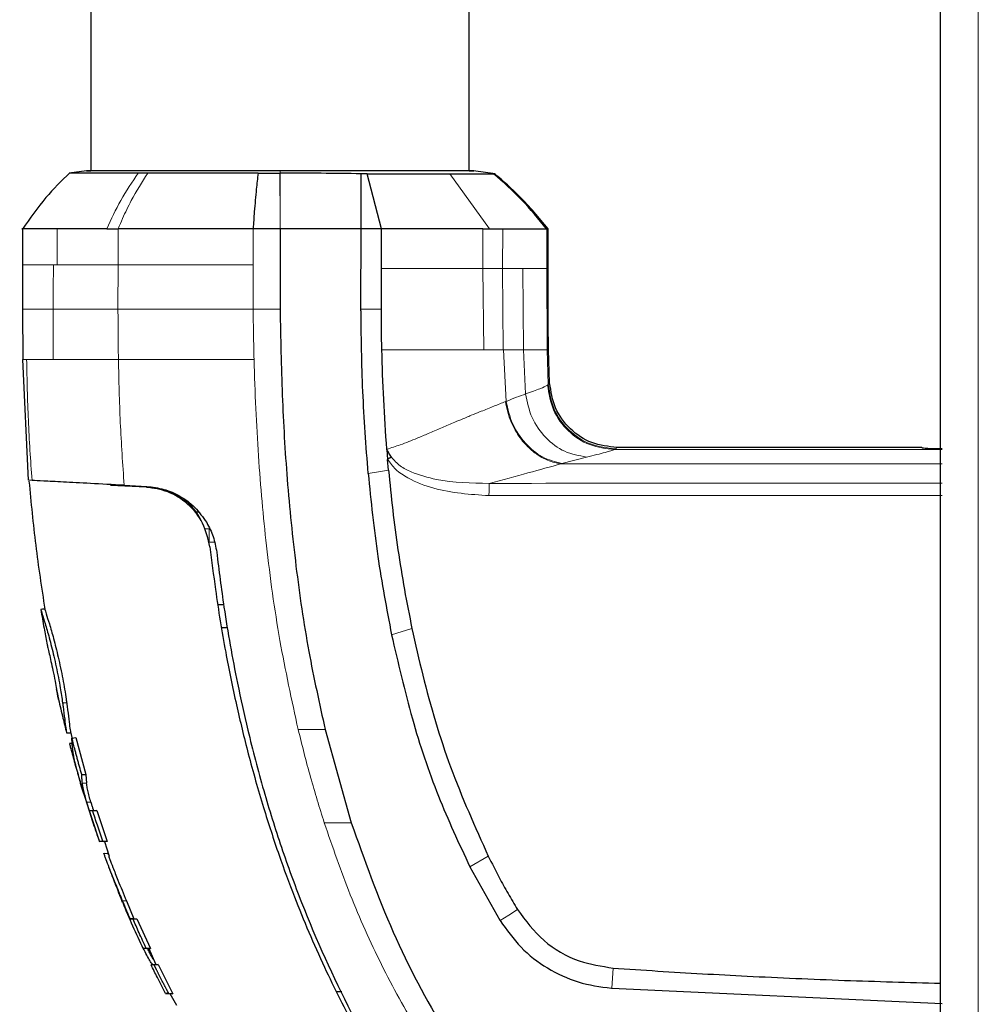
# Model space of a CAD drawing. Units: millimetres. Extents: x 0 to 210, y 0 to 297.
# Drawn here: x 57 to 60, y 242 to 245 of the extents above; entities that cross this region are included whole.
import ezdxf

# ---------------------------------------------------------------- set-up
doc = ezdxf.new("R2010")
doc.units = ezdxf.units.MM

msp = doc.modelspace()

# ---------------------------------------------------------------- linework, layer by layer
at = {"color": 7, "linetype": 'Continuous', "lineweight": 25}
for p, q in [((60.20021, 206.24231), (60.20021, 280.60024)), ((57.05604, 272.18674), (57.05604, 244.8808)), ((58.45604, 244.8808), (58.45604, 272.18675)), ((57.03975, 244.88087), (56.97566, 244.87186)), ((58.55181, 244.86969), (58.47224, 244.88087)), ((57.26588, 244.87195), (57.23094, 244.87194)), ((58.07825, 244.8699), (58.05602, 244.86976)), ((58.13104, 244.66614), (58.07825, 244.8699)), ((58.5504, 244.86989), (58.54631, 244.8699)), ((56.80293, 244.66638), (56.80293, 244.53139)), ((57.75603, 244.66614), (57.65621, 244.66615)), ((57.75603, 244.66614), (57.75603, 244.36824)), ((58.05604, 244.66614), (57.75603, 244.66614)), ((58.05527, 244.36856), (58.05604, 244.66614)), ((58.09706, 244.66614), (58.05604, 244.66614)), ((58.13104, 244.66614), (58.09706, 244.66614)), ((58.13103, 244.51867), (58.13104, 244.66614)), ((58.5069, 244.6662), (58.53039, 244.66617)), ((58.74247, 244.66615), (58.7427, 244.66618)), ((58.7426, 244.66614), (58.74783, 244.66615)), ((58.74783, 244.51867), (58.74783, 244.66615)), ((56.80298, 244.53234), (56.80251, 244.36826)), ((58.13092, 244.36858), (58.13103, 244.51867)), ((56.80251, 244.36826), (56.80329, 244.18231)), ((58.75363, 244.09566), (58.74953, 244.21873)), ((56.82449, 243.73563), (56.8033, 244.18231)), ((60.13103, 243.85687), (59.00304, 243.85687)), ((58.15074, 243.84985), (58.15375, 243.81292)), ((58.1574, 243.77249), (58.15375, 243.81292)), ((56.83774, 243.73494), (56.82446, 243.73564)), ((57.26117, 243.70959), (57.12785, 243.71658)), ((57.17882, 243.71707), (57.26248, 243.71268)), ((57.26117, 243.70959), (57.26117, 243.70959)), ((57.42598, 243.64774), (57.41918, 243.6478)), ((57.45373, 243.61755), (57.44566, 243.61762)), ((57.52492, 243.27574), (57.54701, 243.27555)), ((56.87046, 243.25765), (56.87037, 243.25763)), ((56.88523, 243.25888), (56.88318, 243.25888)), ((56.88523, 243.25888), (56.88327, 243.25875)), ((57.56179, 243.18974), (57.53875, 243.18954)), ((57.56179, 243.18973), (57.53875, 243.18953)), ((56.96552, 242.80171), (56.96561, 242.80169)), ((56.96558, 242.80147), (56.98093, 242.80046)), ((56.98093, 242.80046), (56.98686, 242.77744)), ((57.92304, 242.81283), (58.01944, 242.46794)), ((56.98543, 242.78176), (57.0001, 242.78377)), ((57.0001, 242.78377), (57.03711, 242.64641)), ((57.02179, 242.64693), (57.03711, 242.64641)), ((57.03711, 242.64641), (57.03959, 242.61416)), ((57.02991, 242.57387), (57.0876, 242.39719)), ((57.04892, 242.51219), (57.04882, 242.51219)), ((57.04892, 242.51219), (57.04892, 242.51219)), ((57.06518, 242.51319), (57.05046, 242.51219)), ((57.07727, 242.51319), (57.06242, 242.51219)), ((57.07727, 242.51319), (57.11536, 242.3987)), ((58.01944, 242.46794), (58.01955, 242.46761)), ((57.08663, 242.39971), (57.10208, 242.3987)), ((57.08677, 242.3997), (57.08755, 242.39732)), ((57.11536, 242.3987), (57.09985, 242.3997)), ((57.10644, 242.3987), (57.12355, 242.34511)), ((57.10199, 242.35682), (57.10577, 242.34717)), ((57.11823, 242.3545), (57.10325, 242.35348)), ((57.1035, 242.35315), (57.10338, 242.35312)), ((57.10481, 242.34914), (57.10629, 242.34502)), ((57.11798, 242.35448), (57.11553, 242.35448)), ((58.45823, 242.30545), (58.56943, 242.10739)), ((57.18686, 242.17962), (57.21486, 242.11325)), ((57.20025, 242.11225), (57.21486, 242.11325)), ((57.21154, 242.11225), (57.22627, 242.11325)), ((57.22627, 242.11325), (57.27585, 242.00301)), ((58.56943, 242.10739), (58.57031, 242.10595)), ((57.24755, 242.00402), (57.26311, 242.00301)), ((57.26022, 242.00401), (57.27585, 242.00301)), ((57.26967, 242.00301), (57.29495, 241.94597)), ((57.27842, 241.94249), (57.29288, 241.94349)), ((57.30435, 241.94349), (57.28968, 241.94249)), ((57.30435, 241.94349), (57.35927, 241.83563)), ((58.98199, 241.85582), (58.98317, 241.85574)), ((58.98317, 241.85574), (60.20604, 241.79935)), ((57.33224, 241.83663), (57.34772, 241.83563)), ((57.34358, 241.83663), (57.35927, 241.83563)), ((57.34735, 241.83641), (57.37196, 241.79323)), ((57.96342, 241.84374), (57.9845, 241.8437))]:
    msp.add_line(p, q, dxfattribs=at)
at = {"color": 8, "linetype": 'Continuous', "lineweight": 18}
for p, q in [((60.34021, 206.33877), (60.34021, 280.50377)), ((57.75582, 244.70138), (57.7544, 244.8719)), ((58.53039, 244.66617), (58.3842, 244.86993)), ((56.93078, 244.66614), (56.93078, 244.53234)), ((57.1568, 244.66615), (57.15681, 244.53234)), ((57.65621, 244.66615), (57.65613, 244.53234)), ((58.50683, 244.51867), (58.50686, 244.66618)), ((58.57962, 244.51867), (58.57973, 244.66615)), ((58.7426, 244.51867), (58.7426, 244.66614)), ((56.91691, 244.53234), (56.93078, 244.53234)), ((57.15681, 244.53234), (57.15596, 244.36825)), ((57.65613, 244.53234), (57.65613, 244.36824)), ((58.50997, 244.21867), (58.5068, 244.51867)), ((58.57957, 244.51867), (58.5068, 244.51867)), ((58.58194, 244.21867), (58.57957, 244.51867)), ((58.65429, 244.51867), (58.57957, 244.51867)), ((58.65726, 244.21866), (58.65429, 244.51867)), ((58.7443, 244.21864), (58.74259, 244.51867)), ((58.74783, 244.51867), (58.7426, 244.51867)), ((57.65613, 244.36824), (57.75603, 244.36824)), ((58.0554, 244.36856), (58.13092, 244.36858)), ((58.58195, 244.21867), (58.50998, 244.21867)), ((58.58194, 244.21867), (58.58274, 244.21867)), ((58.65726, 244.21866), (58.58274, 244.21867)), ((58.59215, 244.02737), (58.58275, 244.21867)), ((58.66482, 244.05522), (58.65726, 244.21866)), ((58.74953, 244.21873), (58.7443, 244.21864)), ((58.74864, 244.09033), (58.7443, 244.21864)), ((56.81786, 244.18232), (56.8033, 244.18231)), ((58.74863, 244.09033), (58.74588, 244.08753)), ((58.75363, 244.09566), (58.74863, 244.09033)), ((58.5897, 244.02639), (58.59215, 244.02737)), ((58.89013, 243.82157), (58.79878, 243.79758)), ((58.99434, 243.84902), (58.99815, 243.85175)), ((60.20604, 243.84902), (58.99434, 243.84902)), ((60.20599, 243.67852), (58.52903, 243.67854)), ((57.42596, 243.64776), (57.41916, 243.64782)), ((57.51289, 243.50658), (57.49366, 243.50672)), ((58.24404, 243.18707), (58.1685, 243.16397)), ((56.95083, 242.91185), (56.96608, 242.91137)), ((57.92304, 242.81283), (57.82291, 242.81285)), ((57.02428, 242.61499), (57.03959, 242.61416)), ((57.04023, 242.54489), (57.05535, 242.54469)), ((58.01944, 242.46794), (57.91949, 242.46804)), ((58.52663, 242.34398), (58.45822, 242.30545)), ((57.17181, 242.17962), (57.18686, 242.17962)), ((58.98826, 241.93057), (58.98317, 241.85574))]:
    msp.add_line(p, q, dxfattribs=at)
at = {"color": 8, "linetype": 'Continuous', "lineweight": 18, "flags": 128}
for points in [[(57.756, 244.87191), (57.75601, 244.87634), (57.75602, 244.88076)], [(58.08198, 243.76093), (58.11969, 243.76671), (58.1574, 243.77249)], [(57.47537, 243.55587), (57.47658, 243.55587), (57.48906, 243.55578), (57.49234, 243.55575), (57.49325, 243.55575), (57.49352, 243.55575), (57.49366, 243.55574)], [(58.63427, 242.14695), (58.60229, 242.12645), (58.5703, 242.10594)]]:
    msp.add_lwpolyline(points, dxfattribs=at)
at = {"color": 7, "linetype": 'Continuous', "lineweight": 25, "flags": 128}
msp.add_lwpolyline([(56.88327, 243.25875), (56.87684, 243.25831), (56.8703, 243.25787)], dxfattribs=at)
at = {"color": 7, "linetype": 'Continuous', "lineweight": 25}
msp.add_ellipse((60.20603, 243.85687), major_axis=(0.075, 0), ratio=0.0524078, start_param=3.1415902, end_param=4.7123984, dxfattribs=at)
for points, knots in [([(57.75602, 244.88076), (57.70937, 244.88076), (57.6157, 244.88077), (57.48029, 244.88077), (57.35522, 244.88078), (57.24556, 244.88078), (57.15582, 244.88079), (57.08965, 244.8808), (57.04736, 244.8808), (57.04201, 244.88081), (57.03934, 244.88081)], [0, 0, 0, 0, 0.1243021, 0.2495964, 0.3750382, 0.5003459, 0.6254219, 0.750344, 0.8751845, 1, 1, 1, 1]), ([(57.03934, 244.88081), (57.03975, 244.88081), (57.04019, 244.8808), (57.05502, 244.8808), (57.05604, 244.8808)], [0, 0, 0, 0, 0.93175467, 1, 1, 1, 1]), ([(58.47273, 244.8808), (58.47006, 244.8808), (58.46471, 244.8808), (58.42241, 244.88079), (58.35624, 244.88079), (58.26649, 244.88078), (58.15683, 244.88078), (58.03176, 244.88077), (57.89635, 244.88077), (57.80267, 244.88076), (57.75602, 244.88076)], [0, 0, 0, 0, 0.1248177, 0.24966, 0.3745829, 0.4996578, 0.6249617, 0.7503982, 0.8756891, 1, 1, 1, 1]), ([(58.45604, 244.8808), (58.45705, 244.8808), (58.47188, 244.8808), (58.47232, 244.8808), (58.47273, 244.8808)], [0, 0, 0, 0, 0.0681982, 1, 1, 1, 1]), ([(56.97755, 244.87314), (56.94711, 244.84336), (56.88195, 244.77961), (56.82988, 244.70475), (56.80213, 244.66486)], [0, 0, 0, 0, 0.4671946, 1, 1, 1, 1]), ([(57.23095, 244.87191), (57.19589, 244.87192), (57.12339, 244.87192), (57.04324, 244.87193), (56.98703, 244.87194), (56.97989, 244.87194), (56.97628, 244.87195)], [0, 0, 0, 0, 0.2309479, 0.4774853, 0.7356323, 1, 1, 1, 1]), ([(57.67435, 244.87191), (57.60015, 244.87192), (57.45176, 244.87193), (57.32785, 244.87194), (57.26588, 244.87195)], [0, 0, 0, 0, 0.4999659, 1, 1, 1, 1]), ([(57.67435, 244.8719), (57.67216, 244.85246), (57.6671, 244.80739), (57.6609, 244.73876), (57.65757, 244.68722), (57.65621, 244.66614)], [0, 0, 0, 0, 0.3094267, 0.7175405, 1, 1, 1, 1]), ([(57.67435, 244.87191), (57.68766, 244.87191), (57.71429, 244.87191), (57.74103, 244.87191), (57.7544, 244.87191)], [0, 0, 0, 0, 0.5000189, 1, 1, 1, 1]), ([(57.7544, 244.87191), (57.75466, 244.87191), (57.7552, 244.87191), (57.75573, 244.87191), (57.756, 244.87191)], [0, 0, 0, 0, 0.5000007, 1, 1, 1, 1]), ([(58.05602, 244.86976), (58.00685, 244.87035), (57.90846, 244.87154), (57.80684, 244.87179), (57.756, 244.87191)], [0, 0, 0, 0, 0.4997791, 1, 1, 1, 1]), ([(58.05604, 244.66614), (58.05604, 244.67067), (58.05605, 244.70815), (58.05593, 244.75689), (58.05594, 244.81964), (58.05599, 244.85035), (58.05602, 244.86976)], [0, 0, 0, 0, 0.0603518, 0.5000507, 0.6840717, 1, 1, 1, 1]), ([(58.07825, 244.8699), (58.13663, 244.86991), (58.25353, 244.86992), (58.34061, 244.86992), (58.3842, 244.86993)], [0, 0, 0, 0, 0.4994854, 1, 1, 1, 1]), ([(58.38419, 244.86992), (58.42546, 244.86992), (58.50801, 244.86991), (58.53354, 244.8699), (58.54631, 244.8699)], [0, 0, 0, 0, 0.4999187, 1, 1, 1, 1]), ([(58.74247, 244.66615), (58.71244, 244.70271), (58.65238, 244.77585), (58.58167, 244.83855), (58.54631, 244.8699)], [0, 0, 0, 0, 0.5000099, 1, 1, 1, 1]), ([(58.74779, 244.66614), (58.71372, 244.70713), (58.65306, 244.7801), (58.58168, 244.84253), (58.5504, 244.86989)], [0, 0, 0, 0, 0.5618245, 1, 1, 1, 1]), ([(56.93078, 244.66614), (56.89612, 244.66614), (56.82679, 244.66614), (56.7921, 244.66614), (56.80294, 244.66614), (56.80294, 244.66614)], [0, 0, 0, 0, 0.4999618, 0.9999236, 1, 1, 1, 1]), ([(57.11431, 244.66615), (57.07949, 244.66634), (57.03867, 244.66656), (56.99348, 244.66637), (56.96453, 244.66623), (56.94349, 244.66617), (56.93078, 244.66614)], [0, 0, 0, 0, 0.4998546, 0.5862054, 0.7499392, 1, 1, 1, 1]), ([(57.11428, 244.66616), (57.11601, 244.66618), (57.12063, 244.66623), (57.1346, 244.66623), (57.14719, 244.66619), (57.15678, 244.66616)], [0, 0, 0, 0, 0.124502, 0.332658, 1, 1, 1, 1]), ([(57.65621, 244.66615), (57.63335, 244.66614), (57.59346, 244.66612), (57.54989, 244.66618), (57.52796, 244.6662), (57.52238, 244.66621), (57.52095, 244.66621), (57.52057, 244.66621), (57.52046, 244.66621), (57.47594, 244.66624), (57.36864, 244.66622), (57.25424, 244.66617), (57.18257, 244.66615), (57.16417, 244.66615), (57.15892, 244.66615), (57.15733, 244.66615), (57.1568, 244.66615)], [0, 0, 0, 0, 0.12532, 0.2186466, 0.2423542, 0.2484261, 0.2500139, 0.2504456, 0.2505709, 0.2506358, 0.5012377, 0.8678188, 0.963096, 0.9888031, 0.9962117, 1, 1, 1, 1]), ([(58.50686, 244.66618), (58.45224, 244.66635), (58.38809, 244.66654), (58.29173, 244.66636), (58.22535, 244.66623), (58.1666, 244.66617), (58.13104, 244.66614)], [0, 0, 0, 0, 0.499488, 0.5866831, 0.749826, 1, 1, 1, 1]), ([(58.53039, 244.66617), (58.53894, 244.66617), (58.55606, 244.66617), (58.57185, 244.66616), (58.57975, 244.66616)], [0, 0, 0, 0, 0.5000008, 1, 1, 1, 1]), ([(58.57975, 244.66616), (58.58877, 244.66616), (58.61113, 244.66615), (58.64047, 244.66611), (58.66889, 244.66609), (58.70335, 244.66611), (58.73204, 244.66614), (58.73961, 244.66614), (58.74247, 244.66615)], [0, 0, 0, 0, 0.1010286, 0.2502462, 0.3679774, 0.5004255, 0.8111671, 1, 1, 1, 1]), ([(58.74953, 244.21873), (58.74892, 244.25574), (58.74729, 244.35571), (58.74762, 244.4557), (58.74783, 244.51867)], [0, 0, 0, 0, 0.3701864, 1, 1, 1, 1]), ([(57.75603, 244.36824), (57.75797, 244.26219), (57.76179, 244.05227), (57.78031, 243.73507), (57.8124, 243.4186), (57.85703, 243.10896), (57.90162, 242.90891), (57.92304, 242.81283)], [0, 0, 0, 0, 0.2029795, 0.4017916, 0.6078765, 0.8116553, 1, 1, 1, 1]), ([(58.08199, 243.76093), (58.07437, 243.86205), (58.06295, 244.01373), (58.05784, 244.19112), (58.0564, 244.28591), (58.05574, 244.33483), (58.05539, 244.35968), (58.0553, 244.36611), (58.05528, 244.36783), (58.05527, 244.36834), (58.05527, 244.3685), (58.05527, 244.36856)], [0, 0, 0, 0, 0.4999654, 0.7499557, 0.8749637, 0.9674789, 0.9912387, 0.9974942, 0.9992158, 0.9997251, 1, 1, 1, 1]), ([(58.13252, 244.21867), (58.13192, 244.24925), (58.13095, 244.29922), (58.13092, 244.34919), (58.13092, 244.36858)], [0, 0, 0, 0, 0.6120476, 1, 1, 1, 1]), ([(58.15083, 243.84999), (58.14667, 243.91138), (58.13834, 244.03417), (58.13446, 244.15717), (58.13252, 244.21867)], [0, 0, 0, 0, 0.4999999, 1, 1, 1, 1]), ([(59.00304, 243.85687), (58.97122, 243.86043), (58.90762, 243.86756), (58.82651, 243.92214), (58.76846, 244.0008), (58.75858, 244.06403), (58.75363, 244.09566)], [0, 0, 0, 0, 0.2501643, 0.4999948, 0.7498368, 1, 1, 1, 1]), ([(58.16828, 243.82072), (58.16511, 243.82578), (58.16051, 243.83312), (58.15548, 243.84176), (58.15314, 243.84586), (58.15198, 243.84792), (58.1514, 243.84896), (58.15111, 243.84947), (58.15097, 243.84971), (58.15092, 243.84982), (58.1509, 243.84984), (58.1509, 243.84985), (58.1509, 243.84985), (58.1509, 243.84985), (58.15087, 243.84985), (58.15085, 243.84985), (58.15083, 243.84985)], [0, 0, 0, 0, 0.5247866, 0.762669, 0.882458, 0.9424488, 0.9724672, 0.9874905, 0.9950291, 0.9969148, 0.9975716, 0.9976396, 0.9976805, 0.9977017, 0.9978165, 1, 1, 1, 1]), ([(58.16828, 243.82072), (58.16592, 243.81945), (58.16118, 243.81689), (58.15622, 243.81424), (58.15375, 243.81292)], [0, 0, 0, 0, 0.4994691, 1, 1, 1, 1]), ([(58.08199, 243.76093), (58.09236, 243.65831), (58.1126, 243.45807), (58.15018, 243.26036), (58.1685, 243.16397)], [0, 0, 0, 0, 0.5124707, 1, 1, 1, 1]), ([(58.1574, 243.77249), (58.16228, 243.72338), (58.17204, 243.62518), (58.19156, 243.47804), (58.21496, 243.33184), (58.23439, 243.23508), (58.24404, 243.18707)], [0, 0, 0, 0, 0.249997, 0.499998, 0.7519183, 1, 1, 1, 1]), ([(56.82656, 243.73237), (56.83402, 243.65314), (56.84894, 243.49474), (56.87313, 243.33749), (56.88523, 243.25889)], [0, 0, 0, 0, 0.5001712, 1, 1, 1, 1]), ([(57.17882, 243.71707), (57.13584, 243.71932), (57.04988, 243.72383), (56.94997, 243.72906), (56.87458, 243.73301), (56.85002, 243.7343), (56.83774, 243.73494)], [0, 0, 0, 0, 0.2499706, 0.5000376, 0.7499909, 1, 1, 1, 1]), ([(57.46238, 243.58689), (57.45877, 243.59551), (57.45442, 243.60588), (57.44013, 243.62524), (57.43152, 243.63567), (57.41359, 243.65405), (57.38668, 243.67525), (57.33715, 243.69895), (57.29093, 243.70886), (57.26271, 243.70921), (57.26116, 243.70923)], [0, 0, 0, 0, 0.3025785, 0.3641857, 0.4102159, 0.4820805, 0.5892564, 0.7462088, 0.9861215, 1, 1, 1, 1]), ([(57.4964, 243.48867), (57.48937, 243.51886), (57.47531, 243.57924), (57.41654, 243.65125), (57.34101, 243.69831), (57.28788, 243.70582), (57.26117, 243.7096)], [0, 0, 0, 0, 0.24980228, 0.49966014, 0.74848278, 1, 1, 1, 1]), ([(57.26248, 243.71269), (57.28369, 243.7102), (57.32508, 243.70534), (57.38647, 243.67846), (57.44283, 243.63765), (57.47039, 243.59854), (57.48432, 243.57877)], [0, 0, 0, 0, 0.2561607, 0.4998826, 0.7471904, 1, 1, 1, 1]), ([(57.48432, 243.57877), (57.49326, 243.56181), (57.51131, 243.52754), (57.5179, 243.48907), (57.52123, 243.46964)], [0, 0, 0, 0, 0.49505935, 1, 1, 1, 1]), ([(57.49639, 243.48867), (57.50291, 243.43597), (57.519, 243.30576), (57.55121, 243.11092), (57.59232, 242.90846), (57.63868, 242.71668), (57.69116, 242.53116), (57.74874, 242.35493), (57.82163, 242.15709), (57.91421, 241.93973), (58.03512, 241.69953), (58.16934, 241.47166), (58.31725, 241.25384), (58.42862, 241.11824), (58.48297, 241.05206)], [0, 0, 0, 0, 0.0597103, 0.1475341, 0.2219959, 0.2919922, 0.3693583, 0.4387459, 0.5004245, 0.6064097, 0.7042365, 0.8026336, 0.9036823, 1, 1, 1, 1]), ([(57.5212, 243.46964), (57.52973, 243.40171), (57.55014, 243.23926), (57.58943, 243.01968), (57.63939, 242.79361), (57.69268, 242.59066), (57.75913, 242.37775), (57.85982, 242.10052), (58.01245, 241.76382), (58.23682, 241.37695), (58.42315, 241.14552), (58.51666, 241.02938)], [0, 0, 0, 0, 0.0767733, 0.1836102, 0.2500242, 0.3364015, 0.4188485, 0.5000937, 0.6670561, 0.8328962, 1, 1, 1, 1]), ([(56.8704, 243.25788), (56.8704, 243.25787), (56.8704, 243.25786), (56.87042, 243.25777), (56.87046, 243.25763), (56.87057, 243.25721), (56.87126, 243.25466), (56.87493, 243.2419), (56.88607, 243.20631), (56.9017, 243.15303), (56.91947, 243.08346), (56.93293, 243.019), (56.94369, 242.96002), (56.94815, 242.92993), (56.95083, 242.91185)], [0, 0, 0, 0, 0.0080449, 0.0160899, 0.0241349, 0.0321798, 0.0643771, 0.1945976, 0.3248027, 0.4708746, 0.6252724, 0.7939383, 0.8761523, 1, 1, 1, 1]), ([(56.8704, 243.25788), (56.87432, 243.23454), (56.88132, 243.19286), (56.88903, 243.15131), (56.89242, 243.13303)], [0, 0, 0, 0, 0.5600094, 1, 1, 1, 1]), ([(56.88523, 243.25888), (56.88532, 243.25852), (56.8856, 243.25743), (56.8898, 243.2427), (56.90139, 243.20593), (56.91775, 243.15012), (56.93552, 243.07948), (56.9518, 243.00136), (56.96147, 242.94369), (56.96544, 242.91586), (56.96608, 242.91137)], [0, 0, 0, 0, 0.0633432, 0.1911938, 0.3330238, 0.4787458, 0.6346629, 0.804077, 0.9683918, 1, 1, 1, 1]), ([(58.1685, 243.16397), (58.19247, 243.05999), (58.23908, 242.85789), (58.33485, 242.56981), (58.41784, 242.39199), (58.45823, 242.30545)], [0, 0, 0, 0, 0.3523151, 0.6847994, 1, 1, 1, 1]), ([(58.24404, 243.18707), (58.25694, 243.12938), (58.29568, 242.95621), (58.38, 242.67042), (58.47759, 242.45317), (58.52663, 242.34398)], [0, 0, 0, 0, 0.1990318, 0.5974318, 1, 1, 1, 1]), ([(56.89242, 243.13303), (56.89259, 243.13225), (56.89293, 243.13069), (56.8962, 243.11655), (56.90139, 243.09424), (56.90805, 243.06471), (56.91552, 243.0295), (56.92282, 242.99317), (56.92892, 242.96078), (56.93312, 242.93829), (56.93548, 242.92635), (56.93572, 242.9252), (56.93583, 242.9247)], [0, 0, 0, 0, 0.0941714, 0.1886262, 0.2879175, 0.3854743, 0.4929783, 0.6179382, 0.7221933, 0.8267199, 0.9236026, 1, 1, 1, 1]), ([(56.93583, 242.9247), (56.93566, 242.92552), (56.93531, 242.92716), (56.93276, 242.94023), (56.93002, 242.95486), (56.92873, 242.96173)], [0, 0, 0, 0, 0.3461879, 0.6934284, 1, 1, 1, 1]), ([(56.93583, 242.9247), (56.9412, 242.90165), (56.95078, 242.86048), (56.96112, 242.8195), (56.96567, 242.80146)], [0, 0, 0, 0, 0.559907, 1, 1, 1, 1]), ([(56.95083, 242.91185), (56.95145, 242.9074), (56.95457, 242.885), (56.95891, 242.84922), (56.96306, 242.81446), (56.96546, 242.80229), (56.96563, 242.80161), (56.96567, 242.80146)], [0, 0, 0, 0, 0.066967, 0.3376518, 0.608357, 0.9148954, 1, 1, 1, 1]), ([(56.96608, 242.91137), (56.96669, 242.90697), (56.96975, 242.88482), (56.97407, 242.84933), (56.97818, 242.81435), (56.9807, 242.80143), (56.98088, 242.80064), (56.98093, 242.80046)], [0, 0, 0, 0, 0.0659363, 0.3323655, 0.5988478, 0.90499, 1, 1, 1, 1]), ([(56.98639, 242.76203), (56.9856, 242.76198), (56.98224, 242.76175), (56.97889, 242.76152), (56.97632, 242.76135)], [0, 0, 0, 0, 0.2344106, 1, 1, 1, 1]), ([(56.97725, 242.75913), (56.97687, 242.75972), (56.97614, 242.76085), (56.97767, 242.75524), (56.97841, 242.75256)], [0, 0, 0, 0, 0.52192, 1, 1, 1, 1]), ([(56.99854, 242.6821), (56.99837, 242.68284), (56.99802, 242.68431), (56.9976, 242.68616), (56.99726, 242.68763), (56.99693, 242.68911), (56.9966, 242.69058), (56.9962, 242.69243), (56.99588, 242.6939), (56.99557, 242.69538), (56.99511, 242.69759), (56.99353, 242.70535), (56.99213, 242.71313), (56.99101, 242.72018), (56.99077, 242.72166), (56.99049, 242.72352), (56.99027, 242.725), (56.99005, 242.72648), (56.98984, 242.72797), (56.98963, 242.72946), (56.98938, 242.73131), (56.98919, 242.7328), (56.98899, 242.73429), (56.98881, 242.73577), (56.98862, 242.73726), (56.9884, 242.73912), (56.98823, 242.74061), (56.98807, 242.74209), (56.9879, 242.74358), (56.98775, 242.74507), (56.98748, 242.74768), (56.98673, 242.7555), (56.98616, 242.76349), (56.98582, 242.77052), (56.98574, 242.77213), (56.98568, 242.77373), (56.98562, 242.77534), (56.98556, 242.77694), (56.98551, 242.77855), (56.98547, 242.78016), (56.98544, 242.78123), (56.98543, 242.78176)], [0, 0, 0, 0, 0.0223531, 0.0447061, 0.0558826, 0.0670591, 0.0894122, 0.1005887, 0.1229418, 0.1341183, 0.1452948, 0.1900011, 0.3688364, 0.3800129, 0.402366, 0.4135425, 0.4358955, 0.4470721, 0.4582486, 0.4806016, 0.4917782, 0.5141312, 0.5253077, 0.5364843, 0.5588373, 0.5700138, 0.5923669, 0.6035434, 0.6147199, 0.637073, 0.6482495, 0.6929558, 0.8717929, 0.887818, 0.9038431, 0.9198681, 0.9358932, 0.9519183, 0.9679434, 0.9839717, 1, 1, 1, 1]), ([(57.02179, 242.64693), (57.019, 242.65679), (57.01481, 242.67157), (57.00935, 242.69131), (57.0053, 242.70613), (57.0013, 242.72097), (56.99663, 242.73851), (56.99131, 242.75877), (56.98739, 242.7741), (56.98543, 242.78176)], [0, 0, 0, 0, 0.220036, 0.3300536, 0.4400712, 0.5500888, 0.6601064, 0.8300512, 1, 1, 1, 1]), ([(56.97841, 242.75256), (56.97852, 242.75213), (56.97887, 242.75082), (56.98033, 242.74535), (56.98428, 242.73088), (56.99049, 242.70936), (56.9959, 242.69099), (56.99766, 242.68507), (56.99854, 242.6821)], [0, 0, 0, 0, 0.0350729, 0.1052404, 0.3877277, 0.8107049, 0.9051716, 1, 1, 1, 1]), ([(56.9845, 242.73037), (56.98957, 242.71166), (57.00019, 242.67244), (57.01168, 242.63346), (57.01768, 242.61307)], [0, 0, 0, 0, 0.4769177, 1, 1, 1, 1]), ([(56.99736, 242.68719), (57.00573, 242.6551), (57.01566, 242.61701), (57.02798, 242.57973), (57.02991, 242.57387)], [0, 0, 0, 0, 0.8427202, 1, 1, 1, 1]), ([(57.00891, 242.64329), (57.00896, 242.64302), (57.00913, 242.64213), (57.0113, 242.63471), (57.01441, 242.6241), (57.01678, 242.61611), (57.01768, 242.61306)], [0, 0, 0, 0, 0.1427689, 0.4705496, 0.7985181, 1, 1, 1, 1]), ([(57.02428, 242.61499), (57.02395, 242.61788), (57.0233, 242.62368), (57.02238, 242.63433), (57.02202, 242.64208), (57.02179, 242.64693)], [0, 0, 0, 0, 0.2726663, 0.5453328, 1, 1, 1, 1]), ([(57.04023, 242.54489), (57.03799, 242.55256), (57.0328, 242.57027), (57.02716, 242.59398), (57.0253, 242.60754), (57.02428, 242.61499)], [0, 0, 0, 0, 0.25615763, 0.59156954, 1, 1, 1, 1]), ([(57.02915, 242.57511), (57.02603, 242.58534), (57.02207, 242.59834), (57.01846, 242.61047), (57.01768, 242.61306)], [0, 0, 0, 0, 0.78627768, 1, 1, 1, 1]), ([(57.04409, 242.58706), (57.0434, 242.5905), (57.04205, 242.59714), (57.04065, 242.60581), (57.03994, 242.61138), (57.03959, 242.61416)], [0, 0, 0, 0, 0.3489149, 0.6742454, 1, 1, 1, 1]), ([(57.05535, 242.54469), (57.05319, 242.55221), (57.04983, 242.56387), (57.04619, 242.57752), (57.0448, 242.58386), (57.04409, 242.58706)], [0, 0, 0, 0, 0.4735238, 0.7339537, 1, 1, 1, 1]), ([(57.02915, 242.57511), (57.03239, 242.56461), (57.03887, 242.5436), (57.04557, 242.52266), (57.04892, 242.51219)], [0, 0, 0, 0, 0.500016, 1, 1, 1, 1]), ([(57.05046, 242.51219), (57.05025, 242.51284), (57.04987, 242.514), (57.0492, 242.51608), (57.04822, 242.51914), (57.04664, 242.52411), (57.04462, 242.53056), (57.04239, 242.53776), (57.04095, 242.54251), (57.04023, 242.54489)], [0, 0, 0, 0, 0.0596995, 0.1066195, 0.1904012, 0.3400053, 0.5600011, 0.7799964, 1, 1, 1, 1]), ([(57.05535, 242.54469), (57.05607, 242.54231), (57.058, 242.53594), (57.0603, 242.52856), (57.06216, 242.52264), (57.0629, 242.5203), (57.06363, 242.51802), (57.06434, 242.5158), (57.0649, 242.51406), (57.06518, 242.51319)], [0, 0, 0, 0, 0.2283712, 0.6119804, 0.7008454, 0.7897119, 0.8341423, 0.9170233, 1, 1, 1, 1]), ([(57.04892, 242.51219), (57.05578, 242.49113), (57.06804, 242.45351), (57.08102, 242.41614), (57.08673, 242.3997)], [0, 0, 0, 0, 0.5600502, 1, 1, 1, 1]), ([(57.06242, 242.51219), (57.06086, 242.51219), (57.05774, 242.51219), (57.05334, 242.51219), (57.05157, 242.51219), (57.05046, 242.51219)], [0, 0, 0, 0, 0.269021, 0.5380412, 1, 1, 1, 1]), ([(57.09985, 242.3997), (57.09646, 242.40952), (57.08968, 242.42915), (57.0771, 242.46662), (57.06816, 242.49435), (57.06242, 242.51219)], [0, 0, 0, 0, 0.26280462, 0.5256092, 1, 1, 1, 1]), ([(57.06518, 242.51319), (57.06578, 242.51319), (57.06699, 242.51319), (57.07056, 242.51319), (57.07467, 242.51319), (57.07727, 242.51319)], [0, 0, 0, 0, 0.2687476, 0.5374964, 1, 1, 1, 1]), ([(58.01955, 242.46761), (58.06801, 242.33147), (58.16326, 242.06387), (58.363, 241.68765), (58.60225, 241.3369), (58.79775, 241.13076), (58.89607, 241.0271)], [0, 0, 0, 0, 0.2543873, 0.4999978, 0.7485588, 1, 1, 1, 1]), ([(57.08673, 242.3997), (57.08673, 242.3997), (57.08669, 242.3997), (57.08837, 242.3997), (57.09717, 242.3997), (57.09985, 242.3997)], [0, 0, 0, 0, 0.0589594, 0.7137558, 1, 1, 1, 1]), ([(57.11536, 242.3987), (57.11375, 242.3987), (57.1057, 242.3987), (57.10161, 242.3987), (57.10223, 242.3987), (57.10241, 242.3987)], [0, 0, 0, 0, 0.1473751, 0.7380044, 1, 1, 1, 1]), ([(57.10629, 242.34502), (57.10773, 242.34106), (57.11128, 242.33128), (57.11838, 242.31248), (57.12386, 242.29842), (57.12631, 242.29217), (57.13402, 242.27259), (57.14952, 242.23402), (57.16423, 242.19811), (57.17181, 242.17962)], [0, 0, 0, 0, 0.1431213, 0.3538581, 0.3858676, 0.4018689, 0.4659299, 0.7248628, 1, 1, 1, 1]), ([(57.11841, 242.35349), (57.11804, 242.35418), (57.11765, 242.35491), (57.11975, 242.3492), (57.11988, 242.34886)], [0, 0, 0, 0, 0.939877, 1, 1, 1, 1]), ([(57.12152, 242.34439), (57.12279, 242.34089), (57.12591, 242.33232), (57.13757, 242.30129), (57.15842, 242.24916), (57.17628, 242.20548), (57.18686, 242.17962)], [0, 0, 0, 0, 0.1454031, 0.3571313, 0.6192818, 1, 1, 1, 1]), ([(58.52663, 242.34398), (58.53982, 242.31787), (58.56327, 242.2714), (58.59942, 242.20583), (58.62265, 242.16658), (58.63427, 242.14695)], [0, 0, 0, 0, 0.3907689, 0.695284, 1, 1, 1, 1]), ([(57.12123, 242.30524), (57.12573, 242.29314), (57.13764, 242.26112), (57.15035, 242.22941), (57.15825, 242.20967)], [0, 0, 0, 0, 0.3776263, 1, 1, 1, 1]), ([(57.14578, 242.24126), (57.14577, 242.24128), (57.1452, 242.24237), (57.14644, 242.23926), (57.14977, 242.23081), (57.15402, 242.22019), (57.1571, 242.21254), (57.15825, 242.20967)], [0, 0, 0, 0, 0.0084618, 0.3555619, 0.6031174, 0.8508197, 1, 1, 1, 1]), ([(57.14653, 242.24164), (57.15532, 242.21861), (57.18632, 242.13741), (57.22264, 242.05841), (57.24865, 242.00183)], [0, 0, 0, 0, 0.2837054, 1, 1, 1, 1]), ([(57.17324, 242.17297), (57.16914, 242.18293), (57.16397, 242.1955), (57.15924, 242.20723), (57.15825, 242.20967)], [0, 0, 0, 0, 0.7924899, 1, 1, 1, 1]), ([(57.17181, 242.17962), (57.17704, 242.16701), (57.18638, 242.14449), (57.19601, 242.1221), (57.20025, 242.11225)], [0, 0, 0, 0, 0.55999934, 1, 1, 1, 1]), ([(58.63427, 242.14695), (58.66462, 242.10647), (58.72532, 242.0255), (58.85395, 241.95167), (58.94603, 241.9372), (58.98826, 241.93057)], [0, 0, 0, 0, 0.3511717, 0.7023823, 1, 1, 1, 1]), ([(57.21154, 242.11225), (57.21134, 242.11225), (57.21095, 242.11225), (57.21038, 242.11225), (57.20983, 242.11225), (57.20929, 242.11225), (57.20876, 242.11225), (57.20825, 242.11225), (57.20775, 242.11225), (57.20727, 242.11225), (57.2068, 242.11225), (57.20635, 242.11225), (57.20591, 242.11225), (57.20548, 242.11225), (57.20514, 242.11225), (57.20481, 242.11225), (57.20448, 242.11225), (57.20411, 242.11225), (57.20374, 242.11225), (57.2034, 242.11225), (57.20273, 242.11225), (57.20148, 242.11225), (57.20073, 242.11225), (57.20025, 242.11225)], [0, 0, 0, 0, 0.0335261, 0.0670522, 0.1005783, 0.1341043, 0.1676304, 0.2011565, 0.2346826, 0.2682087, 0.3017348, 0.3352609, 0.368787, 0.402313, 0.4358391, 0.4526021, 0.4861282, 0.5196543, 0.5531804, 0.5867065, 0.6202326, 0.7543404, 1, 1, 1, 1]), ([(57.26022, 242.00401), (57.25581, 242.0135), (57.24699, 242.03247), (57.23064, 242.0685), (57.219, 242.09517), (57.21154, 242.11225)], [0, 0, 0, 0, 0.2644465, 0.528893, 1, 1, 1, 1]), ([(57.21486, 242.11325), (57.21542, 242.11325), (57.21652, 242.11325), (57.21988, 242.11325), (57.22379, 242.11325), (57.22627, 242.11325)], [0, 0, 0, 0, 0.2682263, 0.5364539, 1, 1, 1, 1]), ([(58.57031, 242.10595), (58.59455, 242.07189), (58.64303, 242.00376), (58.74349, 241.92715), (58.85777, 241.87326), (58.94058, 241.86164), (58.98199, 241.85582)], [0, 0, 0, 0, 0.2499551, 0.499995, 0.749985, 1, 1, 1, 1]), ([(57.24765, 242.00401), (57.24765, 242.00401), (57.24765, 242.00401), (57.24836, 242.00401), (57.25242, 242.00401), (57.25762, 242.00401), (57.26022, 242.00401)], [0, 0, 0, 0, 0.0219374, 0.3779676, 0.6884979, 1, 1, 1, 1]), ([(57.2836, 241.94513), (57.28335, 241.94531), (57.2812, 241.94681), (57.27414, 241.95781), (57.26299, 241.97753), (57.25367, 241.99606), (57.24899, 242.006), (57.24865, 242.00673)], [0, 0, 0, 0, 0.03878831, 0.33303344, 0.65761977, 0.97484373, 1, 1, 1, 1]), ([(57.27585, 242.00301), (57.27427, 242.00301), (57.26951, 242.00301), (57.26494, 242.00301), (57.2632, 242.00301), (57.26321, 242.00301), (57.26321, 242.00301)], [0, 0, 0, 0, 0.1780391, 0.5342558, 0.8449567, 1, 1, 1, 1]), ([(57.28656, 241.96225), (57.28447, 241.96594), (57.28028, 241.97331), (57.27334, 241.98675), (57.26827, 241.99686), (57.26562, 242.00248), (57.26537, 242.00301)], [0, 0, 0, 0, 0.3222205, 0.6443459, 0.966496, 1, 1, 1, 1]), ([(57.33224, 241.83663), (57.32198, 241.85628), (57.30364, 241.89137), (57.28613, 241.92687), (57.27842, 241.94249)], [0, 0, 0, 0, 0.5599987, 1, 1, 1, 1]), ([(57.28968, 241.94249), (57.28821, 241.94249), (57.28527, 241.94249), (57.28111, 241.94249), (57.27947, 241.94249), (57.27842, 241.94249)], [0, 0, 0, 0, 0.2672107, 0.5344203, 1, 1, 1, 1]), ([(57.34358, 241.83663), (57.34296, 241.83779), (57.34174, 241.84011), (57.3399, 241.8436), (57.33807, 241.84708), (57.33624, 241.85057), (57.33441, 241.85406), (57.33259, 241.85755), (57.33077, 241.86105), (57.32896, 241.86454), (57.32533, 241.87154), (57.31718, 241.88739), (57.3094, 241.90275), (57.30341, 241.91472), (57.30184, 241.91787), (57.29996, 241.92165), (57.29839, 241.9248), (57.29714, 241.92733), (57.29621, 241.92922), (57.29527, 241.93111), (57.29434, 241.93301), (57.2934, 241.9349), (57.29247, 241.9368), (57.29154, 241.93869), (57.29061, 241.94059), (57.28999, 241.94185), (57.28968, 241.94249)], [0, 0, 0, 0, 0.0331553, 0.0663106, 0.099466, 0.1326213, 0.1657766, 0.1989319, 0.2320872, 0.2652426, 0.2983979, 0.4310194, 0.715498, 0.7332792, 0.7688415, 0.8044037, 0.839966, 0.8577472, 0.8755283, 0.8933095, 0.9110906, 0.9288717, 0.9466529, 0.964434, 0.982217, 1, 1, 1, 1]), ([(57.29288, 241.94349), (57.29342, 241.94349), (57.29449, 241.94349), (57.29782, 241.94349), (57.30179, 241.94349), (57.30435, 241.94349)], [0, 0, 0, 0, 0.2624192, 0.5248397, 1, 1, 1, 1]), ([(58.98826, 241.93057), (59.04333, 241.92683), (59.20855, 241.91564), (59.49408, 241.8996), (59.843, 241.88407), (60.08178, 241.8777), (60.20021, 241.87454)], [0, 0, 0, 0, 0.13647363, 0.40942504, 0.70708688, 1, 1, 1, 1]), ([(57.34358, 241.83663), (57.34201, 241.83663), (57.33888, 241.83663), (57.33482, 241.83663), (57.33321, 241.83663), (57.33224, 241.83663)], [0, 0, 0, 0, 0.285589, 0.5711763, 1, 1, 1, 1]), ([(57.35927, 241.83563), (57.35769, 241.83563), (57.35454, 241.83563), (57.35036, 241.83563), (57.34872, 241.83563), (57.34772, 241.83563)], [0, 0, 0, 0, 0.280471, 0.5609399, 1, 1, 1, 1])]:
    msp.add_open_spline(points, degree=3, knots=knots, dxfattribs=at)
at = {"color": 8, "linetype": 'Continuous', "lineweight": 18}
for points, knots in [([(57.11428, 244.66616), (57.13085, 244.70178), (57.16533, 244.77586), (57.20853, 244.83909), (57.23095, 244.87191)], [0, 0, 0, 0, 0.48082048, 1, 1, 1, 1]), ([(57.26588, 244.87195), (57.24514, 244.83895), (57.21189, 244.78605), (57.17709, 244.7148), (57.16206, 244.67877), (57.1568, 244.66614)], [0, 0, 0, 0, 0.5187571, 0.831411, 1, 1, 1, 1]), ([(57.756, 244.87191), (57.75602, 244.84539), (57.75607, 244.79236), (57.7559, 244.7317), (57.75582, 244.70138)], [0, 0, 0, 0, 0.500177, 1, 1, 1, 1]), ([(57.75582, 244.70138), (57.75584, 244.69558), (57.75589, 244.68397), (57.75598, 244.67208), (57.75603, 244.66614)], [0, 0, 0, 0, 0.49999011, 1, 1, 1, 1]), ([(56.91691, 244.53234), (56.91674, 244.50499), (56.91639, 244.45029), (56.91597, 244.3956), (56.91576, 244.36825)], [0, 0, 0, 0, 0.4999963, 1, 1, 1, 1]), ([(57.15681, 244.53234), (57.11314, 244.53234), (57.0258, 244.53234), (56.96245, 244.53234), (56.93078, 244.53234)], [0, 0, 0, 0, 0.5000321, 1, 1, 1, 1]), ([(57.65613, 244.53234), (57.6106, 244.53234), (57.5195, 244.53234), (57.38952, 244.53234), (57.26661, 244.53234), (57.19342, 244.53234), (57.15681, 244.53234)], [0, 0, 0, 0, 0.2497767, 0.4998445, 0.7498335, 1, 1, 1, 1]), ([(58.13104, 244.51867), (58.20162, 244.51867), (58.34279, 244.51867), (58.45215, 244.51867), (58.50683, 244.51867)], [0, 0, 0, 0, 0.5000033, 1, 1, 1, 1]), ([(58.74259, 244.51867), (58.73607, 244.51867), (58.72301, 244.51867), (58.67721, 244.51867), (58.65429, 244.51867)], [0, 0, 0, 0, 0.4997359, 1, 1, 1, 1]), ([(56.80251, 244.36826), (56.80735, 244.36826), (56.81704, 244.36825), (56.88286, 244.36825), (56.91576, 244.36825)], [0, 0, 0, 0, 0.5000365, 1, 1, 1, 1]), ([(56.91576, 244.36825), (56.91566, 244.33726), (56.91546, 244.27526), (56.91608, 244.21327), (56.91639, 244.18227)], [0, 0, 0, 0, 0.49992596, 1, 1, 1, 1]), ([(56.91576, 244.36825), (56.94863, 244.36825), (57.0144, 244.36825), (57.10876, 244.36825), (57.15596, 244.36825)], [0, 0, 0, 0, 0.49987504, 1, 1, 1, 1]), ([(57.15596, 244.36825), (57.15598, 244.33726), (57.156, 244.30538), (57.1564, 244.26571), (57.15663, 244.23472), (57.15714, 244.20463), (57.15751, 244.18233)], [0, 0, 0, 0, 0.4999875, 0.5144174, 0.6401164, 1, 1, 1, 1]), ([(57.15596, 244.36825), (57.19266, 244.36825), (57.26604, 244.36825), (57.38926, 244.36825), (57.51939, 244.36824), (57.61057, 244.36824), (57.65613, 244.36824)], [0, 0, 0, 0, 0.250162, 0.5001531, 0.7502281, 1, 1, 1, 1]), ([(57.65613, 244.36824), (57.65651, 244.33708), (57.65725, 244.27511), (57.65881, 244.21316), (57.65959, 244.18236)], [0, 0, 0, 0, 0.5029383, 1, 1, 1, 1]), ([(58.50998, 244.21867), (58.45437, 244.21867), (58.34482, 244.21867), (58.20256, 244.21867), (58.13252, 244.21867)], [0, 0, 0, 0, 0.5076196, 1, 1, 1, 1]), ([(58.7443, 244.21864), (58.73802, 244.21864), (58.72531, 244.21865), (58.68015, 244.21866), (58.65726, 244.21866)], [0, 0, 0, 0, 0.4932109, 1, 1, 1, 1]), ([(56.91639, 244.18227), (56.89428, 244.18232), (56.85006, 244.18241), (56.82859, 244.18235), (56.81786, 244.18232)], [0, 0, 0, 0, 0.5000359, 1, 1, 1, 1]), ([(56.81786, 244.18232), (56.81934, 244.10766), (56.8223, 243.95837), (56.83256, 243.8094), (56.83769, 243.73493)], [0, 0, 0, 0, 0.5001043, 1, 1, 1, 1]), ([(57.15751, 244.18233), (57.11013, 244.18264), (57.01537, 244.18324), (56.94938, 244.18259), (56.91639, 244.18227)], [0, 0, 0, 0, 0.5000919, 1, 1, 1, 1]), ([(57.65959, 244.18236), (57.61389, 244.18236), (57.52247, 244.18235), (57.3919, 244.18235), (57.26813, 244.18234), (57.19438, 244.18234), (57.15751, 244.18233)], [0, 0, 0, 0, 0.249904, 0.4999251, 0.7499888, 1, 1, 1, 1]), ([(57.15751, 244.18233), (57.15928, 244.10469), (57.16282, 243.94944), (57.17344, 243.7945), (57.17874, 243.71706)], [0, 0, 0, 0, 0.5001137, 1, 1, 1, 1]), ([(57.65959, 244.18236), (57.66152, 244.12189), (57.66533, 244.00292), (57.67534, 243.82758), (57.68838, 243.65828), (57.7115, 243.43023), (57.74993, 243.14763), (57.79899, 242.92259), (57.82291, 242.81285)], [0, 0, 0, 0, 0.1313661, 0.2584567, 0.3813269, 0.5000366, 0.7561804, 1, 1, 1, 1]), ([(58.74588, 244.08753), (58.73842, 244.0836), (58.72352, 244.07575), (58.68439, 244.06206), (58.66482, 244.05522)], [0, 0, 0, 0, 0.5000291, 1, 1, 1, 1]), ([(58.99434, 243.84902), (58.96278, 243.85269), (58.89966, 243.86005), (58.81913, 243.91473), (58.7611, 243.99306), (58.75095, 244.05604), (58.74588, 244.08753)], [0, 0, 0, 0, 0.249965, 0.4999305, 0.7499639, 1, 1, 1, 1]), ([(58.74863, 244.09033), (58.75366, 244.05876), (58.76372, 243.99567), (58.82187, 243.9172), (58.90287, 243.8626), (58.96637, 243.85537), (58.99815, 243.85175)], [0, 0, 0, 0, 0.2501584, 0.5000027, 0.749846, 1, 1, 1, 1]), ([(58.66482, 244.05522), (58.65387, 244.05113), (58.63193, 244.04293), (58.60542, 244.03256), (58.59215, 244.02737)], [0, 0, 0, 0, 0.499189, 1, 1, 1, 1]), ([(58.89013, 243.82157), (58.86255, 243.82643), (58.80738, 243.83616), (58.73603, 243.89017), (58.68283, 243.96532), (58.67083, 244.02525), (58.66482, 244.05522)], [0, 0, 0, 0, 0.2500571, 0.5001122, 0.7500568, 1, 1, 1, 1]), ([(58.5897, 244.02639), (58.5828, 244.02365), (58.56899, 244.01817), (58.54697, 244.00942), (58.52399, 244.00027), (58.50629, 243.99316), (58.48626, 243.98509), (58.46158, 243.97509), (58.42856, 243.9615), (58.39106, 243.94579), (58.35123, 243.92879), (58.30683, 243.90968), (58.25711, 243.8885), (58.20641, 243.86818), (58.16757, 243.85547), (58.15083, 243.84999)], [0, 0, 0, 0, 0.0623138, 0.124699, 0.1872416, 0.2499659, 0.2634642, 0.3409444, 0.4344187, 0.4999095, 0.6000144, 0.7002089, 0.784683, 0.9072183, 1, 1, 1, 1]), ([(58.79544, 243.79632), (58.7946, 243.79643), (58.78706, 243.79748), (58.76085, 243.80286), (58.72254, 243.81908), (58.67909, 243.85107), (58.64116, 243.893), (58.60622, 243.95253), (58.59545, 244.00069), (58.5897, 244.02639)], [0, 0, 0, 0, 0.0087214, 0.0780517, 0.2705797, 0.4100859, 0.5781975, 0.774862, 1, 1, 1, 1]), ([(58.59215, 244.02737), (58.59885, 243.99892), (58.61225, 243.94202), (58.66154, 243.86977), (58.72552, 243.81606), (58.77436, 243.80374), (58.79878, 243.79758)], [0, 0, 0, 0, 0.2500062, 0.5000114, 0.7500053, 1, 1, 1, 1]), ([(59.00304, 243.85687), (59.00196, 243.85571), (59.00056, 243.85421), (58.99894, 243.85251), (58.99836, 243.85195), (58.99815, 243.85175)], [0, 0, 0, 0, 0.6765528, 0.8824142, 1, 1, 1, 1]), ([(58.52975, 243.72404), (58.4641, 243.72516), (58.36588, 243.72685), (58.25647, 243.75827), (58.1988, 243.78622), (58.1783, 243.8094), (58.16828, 243.82072)], [0, 0, 0, 0, 0.5089898, 0.761588, 0.8835001, 1, 1, 1, 1]), ([(58.99434, 243.84902), (58.98536, 243.84596), (58.9674, 243.83985), (58.91589, 243.82766), (58.89013, 243.82157)], [0, 0, 0, 0, 0.5000399, 1, 1, 1, 1]), ([(58.52903, 243.67854), (58.45999, 243.68315), (58.35629, 243.69008), (58.24218, 243.73454), (58.18318, 243.77201), (58.163, 243.80006), (58.15375, 243.81292)], [0, 0, 0, 0, 0.4996212, 0.750446, 0.8856054, 1, 1, 1, 1]), ([(58.79544, 243.7964), (58.75653, 243.7855), (58.67876, 243.7637), (58.5794, 243.73725), (58.52975, 243.72403)], [0, 0, 0, 0, 0.5002332, 1, 1, 1, 1]), ([(58.79544, 243.79629), (58.79588, 243.79652), (58.79676, 243.79698), (58.7981, 243.79738), (58.79878, 243.79758)], [0, 0, 0, 0, 0.4988438, 1, 1, 1, 1]), ([(60.20601, 243.79638), (59.96434, 243.79637), (59.49414, 243.79636), (59.02395, 243.79639), (58.79544, 243.7964)], [0, 0, 0, 0, 0.51399307, 1, 1, 1, 1]), ([(58.52903, 243.67854), (58.5291, 243.68331), (58.52923, 243.69284), (58.52943, 243.70594), (58.52965, 243.71703), (58.52972, 243.7217), (58.52975, 243.72404)], [0, 0, 0, 0, 0.2502545, 0.500255, 0.7499929, 1, 1, 1, 1]), ([(60.20599, 243.72439), (59.92646, 243.72444), (59.36771, 243.72454), (58.80897, 243.72421), (58.52975, 243.72404)], [0, 0, 0, 0, 0.5002785, 1, 1, 1, 1]), ([(57.82291, 242.81285), (57.83758, 242.75399), (57.86645, 242.63812), (57.902, 242.52413), (57.91949, 242.46804)], [0, 0, 0, 0, 0.50797019, 1, 1, 1, 1]), ([(57.91949, 242.46804), (57.95026, 242.37873), (58.01176, 242.20028), (58.1276, 241.94216), (58.26356, 241.69484), (58.41935, 241.45914), (58.59334, 241.23593), (58.72472, 241.10041), (58.79021, 241.03284)], [0, 0, 0, 0, 0.1671247, 0.3339356, 0.5000163, 0.6661208, 0.8335558, 1, 1, 1, 1])]:
    msp.add_open_spline(points, degree=3, knots=knots, dxfattribs=at)
for points in [[(56.91691, 244.53234), (56.88388, 244.53234), (56.81784, 244.53234), (56.8079, 244.53234), (56.80293, 244.53234)], [(57.49366, 243.55574), (57.4937, 243.55405), (57.49377, 243.55068), (57.4938, 243.53896), (57.49377, 243.52389), (57.4937, 243.51244), (57.49366, 243.50672)]]:
    msp.add_open_spline(points, degree=3, dxfattribs=at)

doc.saveas('drawing.dxf')
